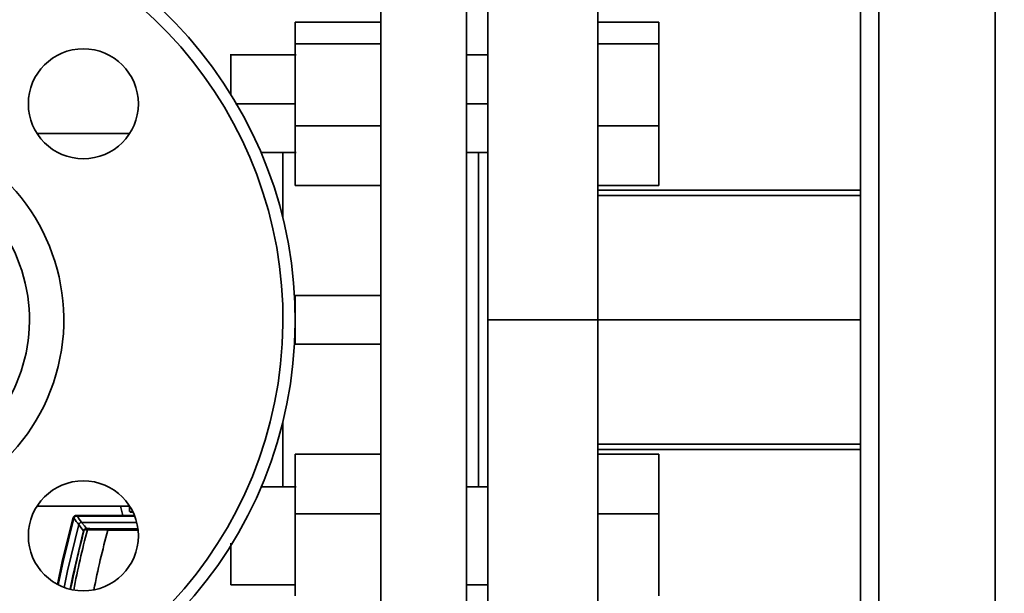
# Paper-space layout 'Blatt1' of a CAD drawing. Units: millimetres. Extents: x 0 to 6300, y 0 to 4455.
# Drawn here: x 1276 to 1437, y 1200 to 1294 of the extents above; entities that cross this region are included whole.
import ezdxf

# ---------------------------------------------------------------- set-up
doc = ezdxf.new("R2010")
doc.units = ezdxf.units.MM
doc.layers.add('1', color=7, linetype='Continuous')
doc.styles.add('SLDTEXTSTYLE1', font='TXT', dxfattribs={"width": 0.605})
doc.dimstyles.new('SLDDIMSTYLE0', dxfattribs={"dimtxt": 52.5, "dimasz": 37.5, "dimexe": 0, "dimexo": 0.0625, "dimgap": 13.125, "dimtad": 1, "dimdec": 0, "dimrnd": 1e-09, "dimzin": 12, "dimdsep": 46, "dimtxsty": 'SLDTEXTSTYLE1', "dimsah": 1, "dimcen": 0.09, "dimadec": 0, "dimazin": 3, "dimtfac": 1, "dimtdec": 0, "dimtofl": 0, "dimtmove": 0, "dimatfit": 3, "dimfxl": 1, "dimfrac": 2, "dimtolj": 1, "dimtzin": 12, "dimarcsym": 0})

# ---------------------------------------------------------------- blocks, each defined once
blk = doc.blocks.new('_D_6')
at = {"layer": '1', "ltscale": 15}
for p, q in [((1058.74, 1434.45), (2204.24, 1434.45)), ((2189.24, 1434.45), (2189.24, 745.13)), ((1289.74, 745.13), (2204.24, 745.13))]:
    blk.add_line(p, q, dxfattribs=at)
for points in [[(2189.24, 1434.45), (2183.24, 1396.95), (2195.24, 1396.95)], [(2189.24, 745.13), (2195.24, 782.63), (2183.24, 782.63)]]:
    blk.add_solid(points, dxfattribs=at)
at = {"layer": '1', "ltscale": 15, "insert": (2121.56, 1029.63), "char_height": 52.5, "attachment_point": 1, "rotation": 90, "style": 'SLDTEXTSTYLE1'}
blk.add_mtext('689', dxfattribs=at)

psp = doc.layouts.new('Blatt1')

# ---------------------------------------------------------------- linework, layer by layer
at = {"color": 7, "linetype": 'Continuous', "lineweight": 35, "ltscale": 15}
for p, q in [((1413.74, 1374.45), (1413.74, 824.45)), ((1416.74, 1374.45), (1416.74, 824.45)), ((1435.74, 1374.45), (1435.74, 824.45)), ((1335.24, 1314.45), (1335.24, 1248.45)), ((1349.24, 1314.45), (1349.24, 1174.45)), ((1321.24, 1293.19), (1335.24, 1293.19)), ((1321.24, 1293.19), (1321.24, 1289.61)), ((1380.74, 1293.19), (1370.74, 1293.19)), ((1380.74, 1289.61), (1380.74, 1293.19)), ((1321.24, 1289.61), (1335.24, 1289.61)), ((1321.24, 1289.61), (1321.24, 1276.22)), ((1380.74, 1289.61), (1370.74, 1289.61)), ((1380.74, 1276.22), (1380.74, 1289.61)), ((1321.4, 1287.81), (1310.58, 1287.81)), ((1352.8, 1287.81), (1349.24, 1287.81)), ((1311.5, 1279.81), (1321.24, 1279.81)), ((1349.24, 1279.81), (1352.74, 1279.81)), ((1335.24, 1276.22), (1321.24, 1276.22)), ((1321.24, 1276.22), (1321.24, 1266.42)), ((1380.74, 1276.22), (1370.74, 1276.22)), ((1380.74, 1266.42), (1380.74, 1276.22)), ((1294.17, 1274.95), (1279.02, 1274.95)), ((1315.67, 1271.81), (1321.4, 1271.81)), ((1319.24, 1271.81), (1319.24, 1261.07)), ((1349.24, 1271.81), (1352.8, 1271.81)), ((1321.24, 1266.42), (1335.24, 1266.42)), ((1380.74, 1266.42), (1370.74, 1266.42)), ((1413.74, 1265.65), (1370.74, 1265.65)), ((1413.74, 1264.79), (1370.74, 1264.79)), ((1321.12, 1248.45), (1321.24, 1248.45)), ((1321.24, 1248.45), (1321.24, 1244.45)), ((1321.24, 1248.45), (1335.24, 1248.45)), ((1335.24, 1248.45), (1335.24, 1244.45)), ((1321.24, 1244.45), (1321.24, 1240.45)), ((1335.24, 1244.45), (1335.24, 1240.45)), ((1370.74, 1244.45), (1352.74, 1244.45)), ((1413.74, 1244.45), (1370.74, 1244.45)), ((1321.24, 1240.45), (1321.12, 1240.45)), ((1335.24, 1240.45), (1321.24, 1240.45)), ((1335.24, 1240.45), (1335.24, 1174.45)), ((1319.24, 1227.84), (1319.24, 1217.1)), ((1370.74, 1224.12), (1413.74, 1224.12)), ((1321.24, 1222.48), (1321.24, 1212.68)), ((1321.24, 1222.48), (1335.24, 1222.48)), ((1370.74, 1223.25), (1413.74, 1223.25)), ((1380.74, 1222.48), (1370.74, 1222.48)), ((1380.74, 1212.68), (1380.74, 1222.48)), ((1321.4, 1217.1), (1315.67, 1217.1)), ((1352.8, 1217.1), (1349.24, 1217.1)), ((1279.02, 1213.95), (1294.13, 1213.95)), ((1293.06, 1212.45), (1292.69, 1213.95)), ((1294.13, 1214.01), (1294.13, 1213.95)), ((1294.13, 1213.95), (1294.13, 1213.14)), ((1294.23, 1212.98), (1294.71, 1212.98)), ((1285.04, 1211.98), (1284.96, 1212.08)), ((1285.44, 1212.45), (1285.52, 1212.35)), ((1294.94, 1212.45), (1285.44, 1212.45)), ((1294.99, 1212.35), (1285.52, 1212.35)), ((1295.32, 1211.31), (1286.31, 1211.31)), ((1321.24, 1212.68), (1335.24, 1212.68)), ((1321.24, 1212.68), (1321.24, 1199.3)), ((1380.74, 1212.68), (1370.74, 1212.68)), ((1380.74, 1199.3), (1380.74, 1212.68)), ((1286.61, 1209.92), (1286.67, 1209.91)), ((1290.59, 1210.06), (1287.25, 1210.11)), ((1290.59, 1210.05), (1290.59, 1210.06)), ((1295.54, 1210.05), (1290.59, 1210.05)), ((1290.61, 1210.25), (1295.52, 1210.25)), ((1310.74, 1201.1), (1321.24, 1201.1)), ((1349.24, 1201.1), (1352.74, 1201.1))]:
    psp.add_line(p, q, dxfattribs=at)
at = {"color": 7, "linetype": 'Continuous', "lineweight": 35, "ltscale": 15, "flags": 128}
for points in [[(1282.37, 1201.15), (1283.15, 1204.91), (1284.89, 1211.96)], [(1282.39, 1201.14), (1283.2, 1205.01), (1284.96, 1212.08)], [(1282.49, 1201.09), (1283.29, 1204.92), (1285.04, 1211.98)], [(1286.31, 1211.31), (1286.75, 1210.74), (1287.1, 1210.29)], [(1285.83, 1210.94), (1284.01, 1203.37), (1283.46, 1200.66)], [(1284.44, 1200.36), (1284.88, 1202.55), (1286.61, 1209.92)], [(1286.61, 1209.92), (1286.17, 1210.49), (1285.83, 1210.94)], [(1287.34, 1210.29), (1287.32, 1210.28), (1287.3, 1210.27), (1287.29, 1210.26), (1287.28, 1210.23), (1287.27, 1210.21), (1287.26, 1210.18), (1287.25, 1210.14), (1287.25, 1210.11)]]:
    psp.add_lwpolyline(points, dxfattribs=at)
at = {"color": 7, "linetype": 'Continuous', "lineweight": 35, "ltscale": 225}
for centre in [(1286.59, 1279.81), (1286.59, 1209.1)]:
    psp.add_circle(centre, 9, dxfattribs=at)
for centre, radius, start, end in [((1251.24, 1244.45), 70, 270, 162.3707), ((1251.24, 1244.45), 68, 270, 161.8344), ((1251.24, 1244.45), 32.15, 270, 138.7408), ((1251.24, 1244.45), 26.53, 233.0312, 90), ((1285.57, 1211.78), 0.7, 146.1509, 164.7312), ((1285.44, 1211.95), 0.5, 154.1648, 164.6799), ((1677.42, 1510.5), 493.02, 217.2629, 217.4147), ((1674.94, 1509.59), 489.9, 217.3543, 217.5069), ((1429.63, 1172.45), 147.78, 165.3179, 169.1211), ((1429.63, 1172.45), 147.27, 165.185, 169.1243), ((1287.16, 1210.13), 0.168, 110.5827, 184.703), ((1289.12, 1262.09), 52.02, 267.6533, 267.9393), ((1288.1, 1254.22), 43.94, 268.6869, 268.9997), ((1429.63, 1172.45), 144.03, 164.8695, 168.8679)]:
    psp.add_arc(centre, radius, start, end, dxfattribs=at)
at = {"color": 7, "linetype": 'Continuous', "lineweight": 35, "ltscale": 15}
for points in [[(1352.74, 1314.45), (1352.74, 1314.34), (1352.74, 1314.11), (1352.74, 1312.25), (1352.74, 1309.31), (1352.74, 1305.25), (1352.74, 1300.15), (1352.74, 1294.09), (1352.74, 1287.19), (1352.74, 1279.55), (1352.74, 1271.32), (1352.74, 1262.62), (1352.74, 1253.62), (1352.74, 1247.51), (1352.74, 1244.45)], [(1370.74, 1244.45), (1370.74, 1247.51), (1370.74, 1253.62), (1370.74, 1262.62), (1370.74, 1271.32), (1370.74, 1279.55), (1370.74, 1287.19), (1370.74, 1294.09), (1370.74, 1300.15), (1370.74, 1305.25), (1370.74, 1309.31), (1370.74, 1312.25), (1370.74, 1314.11), (1370.74, 1314.34), (1370.74, 1314.45)], [(1352.74, 1244.45), (1352.74, 1241.4), (1352.74, 1235.29), (1352.74, 1226.28), (1352.74, 1217.59), (1352.74, 1209.35), (1352.74, 1201.72), (1352.74, 1194.81), (1352.74, 1188.76), (1352.74, 1183.66), (1352.74, 1179.59), (1352.74, 1176.66), (1352.74, 1174.8), (1352.74, 1174.57), (1352.74, 1174.45)], [(1370.74, 1174.45), (1370.74, 1174.57), (1370.74, 1174.8), (1370.74, 1176.66), (1370.74, 1179.59), (1370.74, 1183.66), (1370.74, 1188.76), (1370.74, 1194.81), (1370.74, 1201.72), (1370.74, 1209.35), (1370.74, 1217.59), (1370.74, 1226.28), (1370.74, 1235.29), (1370.74, 1241.4), (1370.74, 1244.45)]]:
    psp.add_open_spline(points, degree=3, dxfattribs=at)
for points, knots in [([(1310.74, 1287.81), (1310.74, 1287.69), (1310.74, 1287.45), (1310.74, 1285.59), (1310.74, 1283.38), (1310.74, 1281.78), (1310.74, 1281.22)], [0, 0, 0, 0, 0.282632, 0.565264, 0.847896, 1, 1, 1, 1]), ([(1351.24, 1271.81), (1351.24, 1271.22), (1351.24, 1269.28), (1351.24, 1265.49), (1351.24, 1260.58), (1351.24, 1255.35), (1351.24, 1249.95), (1351.24, 1244.45), (1351.24, 1238.95), (1351.24, 1233.55), (1351.24, 1228.33), (1351.24, 1223.41), (1351.24, 1219.63), (1351.24, 1217.68), (1351.24, 1217.1)], [0, 0, 0, 0, 0.039825, 0.13186, 0.223895, 0.31593, 0.407965, 0.5, 0.592035, 0.68407, 0.776105, 0.86814, 0.960175, 1, 1, 1, 1]), ([(1294.7, 1213.02), (1294.63, 1213.03), (1294.42, 1213.04), (1294.18, 1213.08), (1294.15, 1213.12), (1294.13, 1213.14)], [0, 0, 0, 0, 0.192626, 0.580979, 1, 1, 1, 1]), ([(1284.99, 1212.17), (1285.02, 1212.22), (1285.07, 1212.3), (1285.22, 1212.42), (1285.36, 1212.44), (1285.44, 1212.45)], [0, 0, 0, 0, 0.280776, 0.561514, 1, 1, 1, 1]), ([(1285.04, 1211.98), (1285.06, 1212.04), (1285.1, 1212.14), (1285.22, 1212.26), (1285.37, 1212.33), (1285.47, 1212.34), (1285.51, 1212.35)], [0, 0, 0, 0, 0.261024, 0.52197, 0.783288, 1, 1, 1, 1]), ([(1285.04, 1211.98), (1285.04, 1211.98), (1285.04, 1211.98), (1285.04, 1211.98), (1285.04, 1211.98)], [0, 0, 0, 0, 0.56, 1, 1, 1, 1]), ([(1285.42, 1212.44), (1285.41, 1212.44), (1285.35, 1212.44), (1285.32, 1212.43), (1285.3, 1212.42)], [0, 0, 0, 0, 0.114384, 1, 1, 1, 1]), ([(1285.52, 1212.35), (1285.52, 1212.35), (1285.52, 1212.35), (1285.51, 1212.35), (1285.51, 1212.35)], [0, 0, 0, 0, 0.56, 1, 1, 1, 1]), ([(1286.31, 1211.31), (1286.25, 1211.31), (1286.14, 1211.29), (1285.99, 1211.21), (1285.88, 1211.09), (1285.85, 1210.99), (1285.83, 1210.94)], [0, 0, 0, 0, 0.2599572, 0.5198353, 0.7800961, 1, 1, 1, 1]), ([(1286.31, 1211.31), (1286.31, 1211.31), (1286.31, 1211.31), (1286.31, 1211.31), (1286.31, 1211.31)], [0, 0, 0, 0, 0.56, 1, 1, 1, 1]), ([(1285.83, 1210.94), (1285.83, 1210.94), (1285.83, 1210.94), (1285.83, 1210.94), (1285.83, 1210.94)], [0, 0, 0, 0, 0.56, 1, 1, 1, 1]), ([(1286.61, 1209.92), (1286.62, 1209.95), (1286.64, 1210.01), (1286.7, 1210.11), (1286.8, 1210.21), (1286.94, 1210.28), (1287.05, 1210.29), (1287.1, 1210.29)], [0, 0, 0, 0, 0.136933, 0.266901, 0.517326, 0.763532, 1, 1, 1, 1]), ([(1286.99, 1210.12), (1286.95, 1210.12), (1286.89, 1210.12), (1286.81, 1210.08), (1286.76, 1210.04), (1286.72, 1210.01), (1286.69, 1209.96), (1286.68, 1209.92), (1286.67, 1209.91)], [0, 0, 0, 0, 0.256926, 0.499089, 0.638811, 0.76459, 0.882538, 1, 1, 1, 1]), ([(1287.34, 1210.29), (1287.73, 1210.28), (1288.78, 1210.26), (1289.9, 1210.25), (1290.61, 1210.25)], [0, 0, 0, 0, 0.375685, 1, 1, 1, 1]), ([(1290.61, 1210.25), (1290.61, 1210.24), (1290.6, 1210.24), (1290.59, 1210.19), (1290.59, 1210.13), (1290.59, 1210.08), (1290.59, 1210.06)], [0, 0, 0, 0, 0.252397, 0.524839, 0.770124, 1, 1, 1, 1]), ([(1310.74, 1207.91), (1310.74, 1207.27), (1310.74, 1205.59), (1310.74, 1203.31), (1310.74, 1201.46), (1310.74, 1201.22), (1310.74, 1201.1)], [0, 0, 0, 0, 0.169495, 0.44633, 0.723165, 1, 1, 1, 1])]:
    psp.add_open_spline(points, degree=3, knots=knots, dxfattribs=at)

# ---------------------------------------------------------------- dimensions: what is measured, and where the dimension line sits
at = {"layer": '1', "ltscale": 15}
dim = psp.add_linear_dim(base=(2189.24, 745.13), p1=(1043.74, 1434.45), p2=(1274.74, 745.13), angle=90, dimstyle='SLDDIMSTYLE0', dxfattribs=at)
dim.commit()
dim.dimension.update_dxf_attribs({"geometry": '_D_6', "text_midpoint": (2189.24, 1089.79), "dimtype": 160})

doc.saveas('drawing.dxf')
